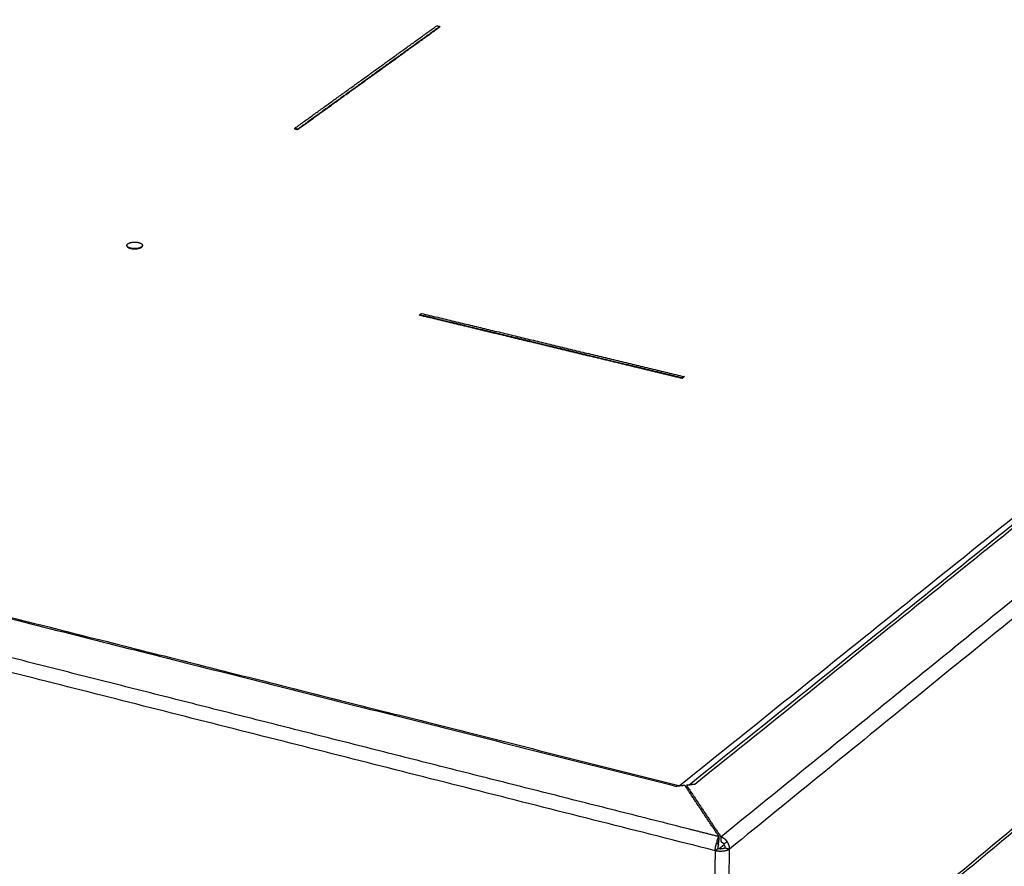
# Model space of a CAD drawing. Units: millimetres. Extents: x 0 to 1509, y 0 to 1830.
# Drawn here: x 1216 to 1306, y 1624 to 1702 of the extents above; entities that cross this region are included whole.
import ezdxf

# ---------------------------------------------------------------- set-up
doc = ezdxf.new("R2010")
doc.units = ezdxf.units.MM
doc.header["$MEASUREMENT"] = 0
doc.layers.add('PROIEZIONI 2D$Visible$Curves', color=7, linetype='Continuous', true_color=0x000000)

msp = doc.modelspace()

# ---------------------------------------------------------------- linework, layer by layer
at = {"layer": 'PROIEZIONI 2D$Visible$Curves', "color": 9, "lineweight": -3, "true_color": 0xb0c4de}
for points, weights, degree in [([(1276.913, 1631.629), (1353.133, 1692.988), (1418.936, 1745.961)], [2303.16018961, 2485.47635824, 2667.79252688], 2), ([(1419.508, 1746.087), (1353.701, 1693.087), (1277.467, 1631.689)], [3124.32228088, 2910.66734468, 2697.01240847], 2), ([(1419.833, 1721.98), (1355.091, 1668.076), (1280.265, 1605.777)], [3120.57945683, 2910.32797163, 2700.07648642], 2), ([(1418.554, 1720.63), (1354.255, 1667.074), (1280.031, 1605.253)], [2662.50408931, 2484.49944656, 2306.4948038], 2), ([(1396.918, 1720.379), (1342.238, 1675.893), (1280.64, 1625.778)], [3020.94512478, 2851.310755, 2681.67638522], 2), ([(1279.834, 1626.902), (1339.243, 1675.133), (1392.209, 1718.133)], [2681.66542406, 2844.76845246, 3007.87148085], 2), ([(1000.039, 1700.96), (1131.942, 1667.738), (1275.787, 1631.507)], [2940.54018513, 2818.48438171, 2696.42857828], 2), ([(1000.658, 1700.921), (1132.381, 1667.749), (1276.01, 1631.578)], [2558.81385958, 2452.76215571, 2346.71045183], 2), ([(1279.317, 1625.619), (1126.382, 1664.369), (986.897, 1699.711)], [2681.16918243, 2810.43027908, 2939.69137573], 2), ([(988.382, 1680.994), (1124.179, 1645.766), (1272.7, 1607.237)], [2958.09147693, 2831.37294569, 2704.65441445], 2), ([(1279.1, 1605.076), (1136.018, 1642.216), (1004.742, 1676.291)], [2344.72676777, 2450.16501571, 2555.60326364], 2), ([(1004.626, 1675.591), (1121.077, 1645.336), (1246.772, 1612.679)], [2945.07423392, 2836.7803383, 2728.48644268], 2), ([(1416.04, 1671.659), (1349.891, 1613.117), (1273.246, 1545.287)], [3210.59041106, 2990.76420202, 2770.93799297], 2), ([(1415.625, 1662.174), (1349.667, 1603.133), (1273.28, 1534.758)], [3220.61532467, 3000.78911562, 2780.96290657], 2), ([(1414.816, 1655.319), (1350.607, 1597.408), (1276.547, 1530.612)], [3219.47724725, 3005.35106956, 2791.22489186], 2), ([(1276.967, 1627.588), (1227.686, 1640.054), (1179.846, 1652.155)], [2683.85350042, 2724.25693627, 2764.66037213], 2), ([(1273.45, 1544.717), (1334.349, 1598.657), (1388.527, 1646.642)], [2771.25560003, 2943.17587911, 3115.09615819], 2), ([(1393.526, 1642.168), (1337.006, 1591.562), (1273.106, 1534.349)], [2690.02468375, 2534.72153684, 2379.41838993], 2), ([(1393.212, 1636.623), (1338.168, 1587.025), (1276.142, 1531.135)], [3145.26857837, 2968.21993497, 2791.17129157], 2), ([(1275.787, 1631.507), (1275.789, 1631.509), (1275.791, 1631.511)], [2696.42857828, 2690.80508442, 2685.26186202], 2), ([(1276.553, 1631.59), (1276.171, 1631.548), (1275.788, 1631.507)], [2696.69364938, 2696.56068083, 2696.42771228], 2), ([(1275.791, 1631.511), (1275.825, 1631.538), (1275.859, 1631.555)], [2685.26186202, 2607.30369321, 2545.22221101], 2), ([(1275.859, 1631.555), (1275.94, 1631.596), (1276.01, 1631.578)], [2659.59500486, 2636.80985844, 2697.11456389], 2), ([(1276.01, 1631.578), (1276.05, 1631.568), (1276.085, 1631.539)], [2346.71045183, 2314.27826128, 2305.62142737], 2), ([(1279.675, 1626.903), (1278.11, 1629.253), (1276.553, 1631.59)], [2681.6680471, 2689.18084824, 2696.69364938], 2), ([(1276.689, 1631.388), (1276.724, 1631.45), (1276.77, 1631.503)], [2604.34021552, 2612.12024225, 2641.32495941], 2), ([(1277.467, 1631.688), (1277.084, 1631.647), (1276.701, 1631.606)], [2697.01090846, 2696.87793991, 2696.74497136], 2), ([(1276.701, 1631.606), (1278.263, 1629.26), (1279.834, 1626.902)], [2696.74497136, 2689.20519771, 2681.66542406], 2), ([(1276.915, 1631.286), (1276.863, 1631.244), (1276.812, 1631.203)], [2699.32561132, 2699.19205782, 2699.05850431], 2), ([(1276.929, 1631.63), (1277.166, 1631.764), (1277.467, 1631.689)], [2637.70658275, 2515.35238091, 2697.01240847], 2), ([(1277.426, 1631.698), (1277.416, 1631.69), (1277.407, 1631.682)], [2700.65542736, 2700.63004101, 2700.60465467], 2), ([(1277.467, 1631.687), (1277.467, 1631.688), (1277.467, 1631.689)], [2697.01389278, 2697.01315062, 2697.01240847], 2), ([(1277.024, 1630.882), (1277.025, 1630.903), (1277.025, 1630.924)], [2698.19705937, 2698.17793707, 2698.15881477], 2), ([(1277.025, 1630.924), (1277.068, 1630.958), (1277.11, 1630.992)], [2698.15881477, 2698.26874289, 2698.37867101], 2), ([(1276.967, 1627.588), (1276.967, 1627.587), (1276.968, 1627.587)], [2683.85350042, 2683.85288739, 2683.85227436], 2), ([(1279.675, 1626.903), (1278.321, 1627.245), (1276.968, 1627.587)], [2681.6680471, 2682.76016073, 2683.85227436], 2), ([(1279.502, 1626.507), (1279.549, 1626.678), (1279.612, 1626.818), (1279.675, 1626.903)], [2681.05047755, 2681.18396991, 2681.39965776, 2681.6680471], 3), ([(1279.667, 1626.465), (1279.671, 1626.684), (1279.675, 1626.903)], [2682.0680493, 2681.8680482, 2681.6680471], 2), ([(1279.834, 1626.902), (1279.83, 1626.683), (1279.826, 1626.464)], [2681.66542406, 2681.86542516, 2682.06542626], 2), ([(1279.834, 1626.902), (1280.047, 1626.835), (1280.256, 1626.674), (1280.4, 1626.461)], [2681.66542406, 2681.45196864, 2681.32584905, 2681.31361422], 3), ([(1279.317, 1625.619), (1279.324, 1625.982), (1279.465, 1626.349)], [2681.16918243, 2476.77118242, 2680.95496769], 2), ([(1279.317, 1625.619), (1279.433, 1625.713), (1279.549, 1625.807)], [2681.16918243, 2681.46918408, 2681.76918573], 2), ([(1279.502, 1626.507), (1279.488, 1626.457), (1279.475, 1626.404), (1279.465, 1626.349)], [2681.05047755, 2681.01132066, 2680.97923591, 2680.95496769], 3), ([(1279.465, 1626.349), (1279.544, 1626.26), (1279.623, 1626.172)], [2680.95496769, 2681.30852303, 2681.66207836], 2), ([(1280.64, 1625.778), (1280.28, 1625.485), (1279.545, 1625.577)], [2681.67638522, 2028.33864747, 2460.37832653], 2), ([(1279.623, 1626.172), (1279.553, 1625.989), (1279.549, 1625.807)], [2681.66207836, 2477.4785874, 2681.76918573], 2), ([(1280.152, 1625.85), (1279.896, 1625.72), (1279.549, 1625.807)], [2488.48761495, 2009.03137655, 2681.76918573], 2), ([(1279.623, 1626.172), (1279.626, 1626.298), (1279.647, 1626.405), (1279.667, 1626.465)], [2681.66207836, 2681.73205675, 2681.87801465, 2682.0680493], 3), ([(1280.134, 1626.164), (1279.901, 1625.975), (1279.668, 1625.786)], [2713.41425259, 2712.80435215, 2712.19445171], 2), ([(1279.826, 1626.464), (1279.926, 1626.425), (1280.025, 1626.34), (1280.091, 1626.229)], [2682.06542626, 2681.94265865, 2681.86355895, 2681.84140163], 3), ([(1280.091, 1626.229), (1280.245, 1626.345), (1280.4, 1626.461)], [2681.84140163, 2681.57750793, 2681.31361422], 2), ([(1280.091, 1626.229), (1280.214, 1626.068), (1280.211, 1625.887)], [2681.84140163, 2477.71288454, 2682.02278713], 2), ([(1280.152, 1625.85), (1280.186, 1625.867), (1280.211, 1625.887)], [2488.48761495, 2569.00717862, 2682.02278713], 2), ([(1280.211, 1625.887), (1280.425, 1625.833), (1280.64, 1625.778)], [2682.02278713, 2681.84958618, 2681.67638522], 2), ([(1280.265, 1605.777), (1280.452, 1615.743), (1280.64, 1625.778)], [2700.07648642, 2690.87643582, 2681.67638522], 2), ([(1280.64, 1625.778), (1280.647, 1626.141), (1280.4, 1626.461)], [2681.67638522, 2477.2397767, 2681.31361422], 2), ([(1279.317, 1625.619), (1279.134, 1615.583), (1278.951, 1605.615)], [2681.16918243, 2690.36923303, 2699.56928363], 2), ([(1279.546, 1625.577), (1279.426, 1625.591), (1279.317, 1625.619)], [2459.54379754, 2547.66796856, 2681.16918243], 2)]:
    msp.add_rational_spline(points, weights, degree=degree, dxfattribs=at)
at = {"layer": 'PROIEZIONI 2D$Visible$Curves', "color": 250, "lineweight": -3, "true_color": 0x1f1f1f}
for points, weights in [([(1417.344, 1745.194), (1351.857, 1692.512), (1276.074, 1631.549)], [3125.68647729, 2913.38195216, 2701.07742704]), ([(1241.168, 1691.556), (1247.708, 1696.281), (1254.169, 1700.949)], [2909.79488988, 2927.60748785, 2945.42008582]), ([(1240.875, 1691.625), (1241.022, 1691.591), (1241.168, 1691.556)], [2910.05469131, 2909.92479059, 2909.79488988]), ([(1225.566, 1680.965), (1225.564, 1680.952), (1225.564, 1680.939)], [2526.24446638, 2507.01541474, 2492.63139401]), ([(1225.564, 1680.939), (1225.564, 1680.908), (1225.579, 1680.877)], [2492.63139401, 2458.54429672, 2451.6664132]), ([(1276.074, 1631.549), (1276.067, 1631.543), (1276.059, 1631.537)], [2701.07742704, 2701.05755058, 2701.03767413])]:
    msp.add_rational_spline(points, weights, degree=2, dxfattribs=at)
at = {"layer": 'PROIEZIONI 2D$Visible$Curves', "color": 7, "lineweight": -3, "true_color": 0xffffff}
for points, weights in [([(1240.875, 1691.651), (1247.416, 1696.375), (1253.878, 1701.042)], [2910.02969117, 2927.84228914, 2945.65488711]), ([(1254.169, 1700.974), (1247.708, 1696.307), (1241.169, 1691.582)], [2945.39508568, 2927.58248771, 2909.76988974]), ([(1253.878, 1701.042), (1254.023, 1701.008), (1254.169, 1700.974)], [2945.65488711, 2945.52498639, 2945.39508568]), ([(1254.169, 1700.974), (1254.169, 1700.962), (1254.169, 1700.949)], [2945.39508568, 2945.40758575, 2945.42008582]), ([(1241.169, 1691.582), (1241.022, 1691.616), (1240.875, 1691.651)], [2909.76988974, 2909.89979046, 2910.02969117]), ([(1240.875, 1691.651), (1240.875, 1691.638), (1240.875, 1691.625)], [2910.02969117, 2910.04219124, 2910.05469131]), ([(1241.168, 1691.556), (1241.168, 1691.569), (1241.169, 1691.582)], [2909.79488988, 2909.78238981, 2909.76988974]), ([(1225.567, 1680.939), (1225.564, 1680.952), (1225.564, 1680.965)], [2773.90470077, 2819.06849058, 2870.52454979]), ([(1225.564, 1680.939), (1225.564, 1680.952), (1225.564, 1680.965)], [2492.63139402, 2492.62053963, 2492.60968524]), ([(1226.973, 1681.026), (1226.988, 1680.996), (1226.988, 1680.965)], [2745.48226868, 2791.92547935, 2870.52356657]), ([(1226.988, 1680.965), (1226.988, 1680.958), (1226.988, 1680.952)], [2870.52356657, 2844.65422758, 2820.37528478]), ([(1226.988, 1680.951), (1226.988, 1680.945), (1226.988, 1680.939)], [2492.9337021, 2492.93874682, 2492.94379155]), ([(1252.312, 1674.619), (1252.396, 1674.681), (1252.48, 1674.744)], [2847.56694762, 2847.79194886, 2848.0169501]), ([(1252.312, 1674.593), (1252.312, 1674.606), (1252.312, 1674.619)], [2847.59194776, 2847.57944769, 2847.56694762]), ([(1252.338, 1674.612), (1252.325, 1674.616), (1252.312, 1674.619)], [2847.54417604, 2847.55556183, 2847.56694762]), ([(1252.312, 1674.593), (1264.266, 1671.716), (1276.307, 1668.819)], [2847.59194776, 2837.3081412, 2827.02433464]), ([(1276.307, 1668.846), (1264.279, 1671.739), (1252.338, 1674.612)], [2826.9993345, 2837.27175527, 2847.54417604]), ([(1252.48, 1674.744), (1264.433, 1671.869), (1276.473, 1668.973)], [2848.0169501, 2837.73314354, 2827.44933698]), ([(1276.473, 1668.973), (1276.39, 1668.909), (1276.307, 1668.846)], [2827.44933698, 2827.22433574, 2826.9993345]), ([(1276.307, 1668.819), (1276.389, 1668.883), (1276.472, 1668.947)], [2827.02433464, 2827.24933588, 2827.47433711]), ([(1276.473, 1668.973), (1276.472, 1668.96), (1276.472, 1668.947)], [2827.44933698, 2827.46183705, 2827.47433711]), ([(1276.307, 1668.846), (1276.307, 1668.833), (1276.307, 1668.819)], [2826.9993345, 2827.01183457, 2827.02433464])]:
    msp.add_rational_spline(points, weights, degree=2, dxfattribs=at)
for points, weights, knots in [([(1225.564, 1680.965), (1225.564, 1681.045), (1225.659, 1681.113), (1226.015, 1681.37), (1226.632, 1681.222), (1226.907, 1681.156), (1226.973, 1681.026)], [2492.60968523, 2584.01408763, 2871.06582687, 2030.81303166, 2871.46207905, 2423.69226713, 2452.07688707], [-10.4872, -10.4872, -10.4872, -9.817477, -9.817477, -7.853982, -7.853982, -6.809082, -6.809082, -6.809082]), ([(1226.988, 1680.952), (1226.958, 1680.668), (1226.276, 1680.668), (1225.624, 1680.668), (1225.567, 1680.939)], [2820.37528478, 2055.32089704, 2869.44204423, 2080.8753493, 2773.90470077], [1.370552, 1.370552, 1.370552, 3.273076, 3.273076, 5.115883, 5.115883, 5.115883]), ([(1225.579, 1680.877), (1225.699, 1680.642), (1226.276, 1680.642), (1226.988, 1680.642), (1226.988, 1680.939)], [2665.16087004, 2149.07622273, 2869.46704437, 2029.50250634, 2870.54856671], [2.897434, 2.897434, 2.897434, 4.580906, 4.580906, 6.543806, 6.543806, 6.543806])]:
    msp.add_rational_spline(points, weights, degree=2, knots=knots, dxfattribs=at)

doc.saveas('drawing.dxf')
